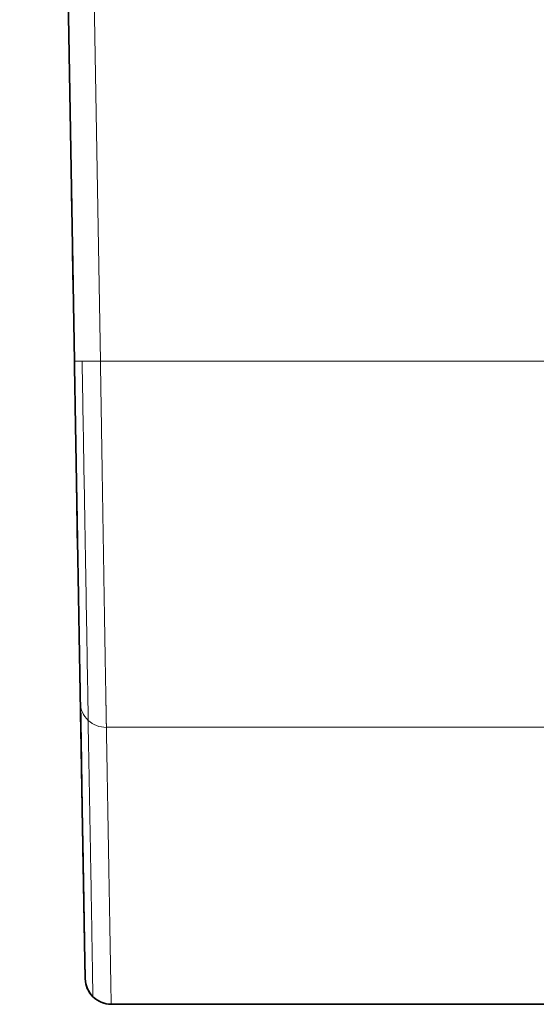
# Model space of a CAD drawing. Units: millimetres. Extents: x 4 to 518, y 12 to 407.
# Drawn here: x 149 to 153, y 45 to 52 of the extents above; entities that cross this region are included whole.
import ezdxf

# ---------------------------------------------------------------- set-up
doc = ezdxf.new("R2010")
doc.units = ezdxf.units.MM
doc.layers.add('1', color=7, linetype='Continuous', true_color=0xffffff)

msp = doc.modelspace()

# ---------------------------------------------------------------- linework, layer by layer
at = {"layer": '1', "color": 18, "linetype": 'Continuous', "lineweight": 35}
for p, q in [((148.6817, 73.7815), (149.1039, 49.596)), ((149.082, 50.8488), (149.0824, 50.8298)), ((149.1292, 48.1441), (149.1201, 48.6657)), ((149.1499, 46.9598), (149.1516, 46.8619)), ((149.1577, 46.5103), (149.15, 46.9567)), ((149.153, 46.781), (149.1565, 46.5805)), ((149.1577, 46.5103), (149.1613, 46.3077)), ((149.1613, 46.3077), (149.1625, 46.2364)), ((149.1628, 46.2205), (149.1638, 46.1626)), ((149.1687, 45.8831), (149.1822, 45.1086)), ((149.187, 44.834), (149.187, 44.834)), ((149.388, 44.6365), (149.3881, 44.6365)), ((149.388, 44.6365), (152.9021, 44.6365))]:
    msp.add_line(p, q, dxfattribs=at)
at = {"layer": '1', "color": 8, "linetype": 'Continuous', "lineweight": 18}
for p, q in [((148.8827, 73.7815), (149.3049, 49.596)), ((154.2972, 49.596), (149.3049, 49.596)), ((165.2988, 46.7729), (149.3509, 46.7729)), ((149.388, 44.637), (149.388, 44.6365))]:
    msp.add_line(p, q, dxfattribs=at)
at = {"layer": '1', "color": 18, "linetype": 'Continuous', "lineweight": 35}
for centre, start, end in [((149.388, 44.8376), 181, 269.99984), ((149.388, 44.8384), 181.25506, 225.30748), ((149.388, 44.8384), 225.31319, 270.03294)]:
    msp.add_arc(centre, 0.201, start, end, dxfattribs=at)
msp.add_ellipse((149.1555, 46.639), major_axis=(0.0737, -4.2251), ratio=0.000002, start_param=2.616456, end_param=2.725944, dxfattribs=at)
for points in [[(149.093, 50.2225), (149.0925, 50.2476), (149.0921, 50.2718), (149.0917, 50.2951)], [(149.153, 46.7819), (149.1525, 46.8085), (149.1521, 46.8353), (149.1516, 46.8625)]]:
    msp.add_open_spline(points, degree=3, dxfattribs=at)
at = {"layer": '1', "color": 8, "linetype": 'Continuous', "lineweight": 18}
for points, knots in [([(149.1634, 49.5946), (149.1446, 49.5946), (149.1295, 49.5947), (149.1091, 49.5952), (149.1038, 49.5956), (149.1039, 49.596)], [0, 0, 0, 0, 0.5, 0.5, 1, 1, 1, 1]), ([(149.3049, 49.596), (149.2787, 49.5956), (149.2525, 49.5952), (149.2042, 49.5947), (149.1819, 49.5946), (149.1634, 49.5946)], [0, 0, 0, 0, 0.5, 0.5, 1, 1, 1, 1]), ([(149.2107, 46.8266), (149.2099, 46.8728), (149.209, 46.9306), (149.2067, 47.0675), (149.2053, 47.1467), (149.2023, 47.3247), (149.2006, 47.4235), (149.197, 47.6383), (149.195, 47.7542), (149.1908, 48.0005), (149.1885, 48.1309), (149.1839, 48.4028), (149.1814, 48.5443), (149.1764, 48.8352), (149.1739, 48.9845), (149.1687, 49.2874), (149.166, 49.4409), (149.1634, 49.5946)], [0, 0, 0, 0, 0.125, 0.125, 0.25, 0.25, 0.375, 0.375, 0.5, 0.5, 0.625, 0.625, 0.75, 0.75, 0.875, 0.875, 1, 1, 1, 1]), ([(149.3049, 49.596), (149.305, 49.5869), (149.3053, 49.5687), (149.3057, 49.5415), (149.3062, 49.5143), (149.3066, 49.4872), (149.3071, 49.4602), (149.3075, 49.4333), (149.3079, 49.4064), (149.3084, 49.3797), (149.3088, 49.353), (149.3092, 49.3264), (149.3096, 49.3), (149.3101, 49.2736), (149.3105, 49.2473), (149.3109, 49.2211), (149.3113, 49.195), (149.3117, 49.169), (149.3121, 49.1432), (149.3125, 49.1174), (149.3129, 49.0917), (149.3133, 49.0662), (149.3137, 49.0407), (149.3141, 49.0154), (149.3145, 48.9902), (149.3149, 48.9651), (149.3153, 48.9401), (149.3157, 48.9152), (149.3161, 48.8905), (149.3165, 48.8659), (149.3169, 48.8414), (149.3173, 48.817), (149.3177, 48.7927), (149.318, 48.7686), (149.3184, 48.7446), (149.3188, 48.7207), (149.3192, 48.697), (149.3195, 48.6734), (149.3199, 48.6499), (149.3203, 48.6265), (149.3206, 48.6033), (149.321, 48.5802), (149.3214, 48.5573), (149.3217, 48.5345), (149.3221, 48.5118), (149.3224, 48.4893), (149.3228, 48.4669), (149.3231, 48.4447), (149.3235, 48.4225), (149.3238, 48.4006), (149.3242, 48.3787), (149.3245, 48.3571), (149.3248, 48.3355), (149.3252, 48.3141), (149.3255, 48.2929), (149.3259, 48.2718), (149.3262, 48.2508), (149.3265, 48.23), (149.3268, 48.2093), (149.3272, 48.1888), (149.3275, 48.1684), (149.3278, 48.1482), (149.3281, 48.1281), (149.3284, 48.1082), (149.3288, 48.0885), (149.3291, 48.0688), (149.3294, 48.0494), (149.3297, 48.03), (149.33, 48.0109), (149.3303, 47.9918), (149.3306, 47.973), (149.3309, 47.9542), (149.3312, 47.9357), (149.3315, 47.9173), (149.3318, 47.899), (149.3321, 47.8809), (149.3324, 47.8629), (149.3327, 47.8451), (149.3329, 47.8275), (149.3332, 47.81), (149.3335, 47.7926), (149.3338, 47.7754), (149.3341, 47.7584), (149.3343, 47.7415), (149.3346, 47.7248), (149.3349, 47.7082), (149.3351, 47.6917), (149.3354, 47.6755), (149.3357, 47.6593), (149.3359, 47.6434), (149.3362, 47.6275), (149.3365, 47.6118), (149.3367, 47.5963), (149.337, 47.581), (149.3372, 47.5657), (149.3375, 47.5507), (149.3377, 47.5357), (149.338, 47.521), (149.3382, 47.5063), (149.3384, 47.4919), (149.3387, 47.4775), (149.3389, 47.4634), (149.3392, 47.4493), (149.3394, 47.4355), (149.3396, 47.4217), (149.3398, 47.4081), (149.3401, 47.3947), (149.3403, 47.3814), (149.3405, 47.3683), (149.3407, 47.3553), (149.341, 47.3424), (149.3412, 47.3297), (149.3414, 47.3171), (149.3416, 47.3047), (149.3418, 47.2924), (149.342, 47.2803), (149.3422, 47.2683), (149.3424, 47.2564), (149.3426, 47.2447), (149.3428, 47.2331), (149.343, 47.2217), (149.3432, 47.2104), (149.3434, 47.1992), (149.3436, 47.1882), (149.3438, 47.1773), (149.344, 47.1666), (149.3442, 47.156), (149.3443, 47.1455), (149.3445, 47.1352), (149.3447, 47.125), (149.3449, 47.1149), (149.345, 47.1049), (149.3452, 47.0951), (149.3454, 47.0855), (149.3456, 47.0759), (149.3457, 47.0665), (149.3459, 47.0572), (149.346, 47.048), (149.3462, 47.039), (149.3464, 47.0301), (149.3465, 47.0213), (149.3467, 47.0126), (149.3468, 47.0041), (149.347, 46.9957), (149.3471, 46.9874), (149.3473, 46.9793), (149.3474, 46.9712), (149.3475, 46.9633), (149.3477, 46.9555), (149.3478, 46.9478), (149.3479, 46.9402), (149.3481, 46.9328), (149.3482, 46.9255), (149.3483, 46.9182), (149.3485, 46.9111), (149.3486, 46.9041), (149.3487, 46.8973), (149.3488, 46.8905), (149.3489, 46.8839), (149.3491, 46.8773), (149.3492, 46.8709), (149.3493, 46.8646), (149.3494, 46.8584), (149.3495, 46.8523), (149.3496, 46.8463), (149.3497, 46.8404), (149.3498, 46.8346), (149.3499, 46.8289), (149.35, 46.8233), (149.3501, 46.8178), (149.3502, 46.8124), (149.3503, 46.8072), (149.3504, 46.802), (149.3505, 46.7969), (149.3505, 46.7919), (149.3506, 46.787), (149.3507, 46.7823), (149.3508, 46.7776), (149.3508, 46.7745), (149.3508, 46.773)], [0, 0, 0, 0, 0.007264, 0.014509, 0.021736, 0.028945, 0.036135, 0.043307, 0.050461, 0.057596, 0.064713, 0.071812, 0.078892, 0.085954, 0.092998, 0.100023, 0.10703, 0.114019, 0.120989, 0.127941, 0.134874, 0.14179, 0.148687, 0.155565, 0.162425, 0.169267, 0.176091, 0.182896, 0.189683, 0.196451, 0.203201, 0.209933, 0.216647, 0.223342, 0.230019, 0.236677, 0.243317, 0.249939, 0.256542, 0.263128, 0.269694, 0.276243, 0.282773, 0.289284, 0.295778, 0.302253, 0.30871, 0.315148, 0.321568, 0.32797, 0.334353, 0.340718, 0.347065, 0.353393, 0.359703, 0.365995, 0.372268, 0.378523, 0.384759, 0.390978, 0.397178, 0.403359, 0.409522, 0.415667, 0.421794, 0.427902, 0.433992, 0.440063, 0.446117, 0.452151, 0.458168, 0.464166, 0.470146, 0.476107, 0.482051, 0.487975, 0.493882, 0.49977, 0.50564, 0.511491, 0.517324, 0.523139, 0.528936, 0.534714, 0.540473, 0.546215, 0.551938, 0.557642, 0.563329, 0.568997, 0.574647, 0.580278, 0.585891, 0.591486, 0.597062, 0.60262, 0.60816, 0.613681, 0.619184, 0.624668, 0.630135, 0.635583, 0.641012, 0.646424, 0.651817, 0.657191, 0.662547, 0.667885, 0.673205, 0.678506, 0.683789, 0.689053, 0.6943, 0.699527, 0.704737, 0.709928, 0.715101, 0.720256, 0.725392, 0.73051, 0.735609, 0.74069, 0.745753, 0.750797, 0.755824, 0.760831, 0.765821, 0.770792, 0.775745, 0.780679, 0.785595, 0.790493, 0.795372, 0.800233, 0.805076, 0.8099, 0.814706, 0.819494, 0.824264, 0.829015, 0.833747, 0.838462, 0.843158, 0.847835, 0.852495, 0.857136, 0.861758, 0.866362, 0.870948, 0.875516, 0.880065, 0.884596, 0.889109, 0.893603, 0.898079, 0.902537, 0.906976, 0.911397, 0.9158, 0.920184, 0.92455, 0.928897, 0.933226, 0.937537, 0.94183, 0.946104, 0.95036, 0.954597, 0.958817, 0.963018, 0.9672, 0.971364, 0.97551, 0.979638, 0.983747, 0.987838, 0.99191, 0.995964, 1, 1, 1, 1]), ([(149.2101, 46.8262), (149.1913, 46.8437), (149.1762, 46.8648), (149.1556, 46.911), (149.1501, 46.936), (149.1499, 46.9612)], [0, 0, 0, 0, 0.5, 0.5, 1, 1, 1, 1]), ([(149.2095, 46.8268), (149.2097, 46.8164), (149.2101, 46.7952), (149.2107, 46.7633), (149.2113, 46.7309), (149.212, 46.6979), (149.2126, 46.6644), (149.2133, 46.6304), (149.2139, 46.5959), (149.2146, 46.5609), (149.2152, 46.5255), (149.2159, 46.4897), (149.2166, 46.4535), (149.2173, 46.4169), (149.218, 46.38), (149.2186, 46.3427), (149.2193, 46.3051), (149.22, 46.2673), (149.2207, 46.2291), (149.2214, 46.1908), (149.2221, 46.1523), (149.2228, 46.1135), (149.2235, 46.0747), (149.2242, 46.0357), (149.2249, 45.9966), (149.2256, 45.9575), (149.2263, 45.9183), (149.227, 45.8791), (149.2276, 45.84), (149.2283, 45.8009), (149.229, 45.7619), (149.2297, 45.723), (149.2318, 45.5986), (149.235, 45.4101), (149.2387, 45.192), (149.2415, 45.0217), (149.2435, 44.8933), (149.245, 44.8014), (149.2455, 44.753), (149.246, 44.7234), (149.2464, 44.7022), (149.2466, 44.6955), (149.2466, 44.6955)], [0, 0, 0, 0, 0.007412, 0.015018, 0.022817, 0.030811, 0.038999, 0.04738, 0.055955, 0.064725, 0.073688, 0.082845, 0.092196, 0.101741, 0.11148, 0.121413, 0.13154, 0.14186, 0.152375, 0.163083, 0.173986, 0.185082, 0.196373, 0.207857, 0.219535, 0.231407, 0.243473, 0.255733, 0.268186, 0.280834, 0.293676, 0.306711, 0.31994, 0.421126, 0.517226, 0.608241, 0.69417, 0.775013, 0.850771, 0.8759, 0.92637, 1, 1, 1, 1]), ([(149.3509, 46.7716), (149.3249, 46.7715), (149.2989, 46.7764), (149.2508, 46.795), (149.2287, 46.8089), (149.2101, 46.8262)], [0, 0, 0, 0, 0.5, 0.5, 1, 1, 1, 1]), ([(149.3508, 46.773), (149.351, 46.7619), (149.3514, 46.7397), (149.352, 46.7067), (149.3526, 46.6739), (149.3531, 46.6415), (149.3537, 46.6092), (149.3542, 46.5773), (149.3548, 46.5455), (149.3553, 46.5141), (149.3559, 46.4829), (149.3564, 46.452), (149.357, 46.4213), (149.3575, 46.3908), (149.358, 46.3607), (149.3585, 46.3308), (149.359, 46.3011), (149.3595, 46.2717), (149.3601, 46.2426), (149.3606, 46.2137), (149.361, 46.1851), (149.3615, 46.1567), (149.362, 46.1286), (149.3625, 46.1008), (149.363, 46.0732), (149.3635, 46.0459), (149.3639, 46.0188), (149.3644, 45.992), (149.3649, 45.9654), (149.3653, 45.9392), (149.3658, 45.9131), (149.3662, 45.8874), (149.3666, 45.8619), (149.3671, 45.8366), (149.3675, 45.8116), (149.3679, 45.7869), (149.3684, 45.7624), (149.3688, 45.7382), (149.3692, 45.7143), (149.3696, 45.6906), (149.37, 45.6672), (149.3704, 45.644), (149.3708, 45.6211), (149.3712, 45.5985), (149.3716, 45.5761), (149.372, 45.554), (149.3723, 45.5321), (149.3727, 45.5105), (149.3731, 45.4892), (149.3735, 45.4681), (149.3738, 45.4473), (149.3742, 45.4268), (149.3745, 45.4065), (149.3749, 45.3865), (149.3752, 45.3667), (149.3755, 45.3472), (149.3759, 45.328), (149.3762, 45.309), (149.3765, 45.2903), (149.3768, 45.2718), (149.3772, 45.2537), (149.3775, 45.2357), (149.3778, 45.2181), (149.3781, 45.2007), (149.3784, 45.1836), (149.3787, 45.1667), (149.3789, 45.1501), (149.3792, 45.1337), (149.3795, 45.1177), (149.3798, 45.1019), (149.38, 45.0863), (149.3803, 45.071), (149.3806, 45.056), (149.3808, 45.0412), (149.3811, 45.0267), (149.3813, 45.0125), (149.3816, 44.9985), (149.3818, 44.9848), (149.382, 44.9714), (149.3823, 44.9582), (149.3825, 44.9453), (149.3827, 44.9326), (149.3829, 44.9203), (149.3831, 44.9081), (149.3833, 44.8963), (149.3835, 44.8847), (149.3837, 44.8734), (149.3839, 44.8623), (149.3841, 44.8515), (149.3843, 44.841), (149.3845, 44.8307), (149.3846, 44.8207), (149.3848, 44.8109), (149.385, 44.8015), (149.3851, 44.7922), (149.3853, 44.7833), (149.3854, 44.7746), (149.3856, 44.7662), (149.3857, 44.758), (149.3859, 44.7501), (149.386, 44.7425), (149.3861, 44.7352), (149.3862, 44.7281), (149.3864, 44.7212), (149.3865, 44.7147), (149.3866, 44.7084), (149.3867, 44.7023), (149.3868, 44.6965), (149.3869, 44.691), (149.387, 44.6858), (149.3871, 44.6808), (149.3871, 44.6761), (149.3872, 44.6717), (149.3873, 44.6675), (149.3874, 44.6636), (149.3874, 44.6599), (149.3875, 44.6565), (149.3875, 44.6534), (149.3876, 44.6505), (149.3876, 44.6479), (149.3877, 44.6456), (149.3877, 44.6435), (149.3877, 44.6417), (149.3878, 44.6402), (149.3878, 44.6389), (149.3878, 44.6379), (149.3878, 44.6372), (149.3878, 44.6367), (149.3878, 44.6365), (149.3878, 44.6365), (149.3878, 44.6365)], [0, 0, 0, 0, 0.007873, 0.015746, 0.023619, 0.031491, 0.039363, 0.047235, 0.055107, 0.062978, 0.070849, 0.07872, 0.08659, 0.09446, 0.10233, 0.110199, 0.118069, 0.125938, 0.133806, 0.141675, 0.149543, 0.157411, 0.165278, 0.173145, 0.181012, 0.188879, 0.196745, 0.204611, 0.212477, 0.220343, 0.228208, 0.236073, 0.243938, 0.251802, 0.259666, 0.26753, 0.275393, 0.283256, 0.291119, 0.298982, 0.306844, 0.314706, 0.322568, 0.33043, 0.338291, 0.346152, 0.354013, 0.361873, 0.369733, 0.377593, 0.385452, 0.393311, 0.40117, 0.409029, 0.416887, 0.424745, 0.432603, 0.440461, 0.448318, 0.456175, 0.464031, 0.471888, 0.479744, 0.4876, 0.495455, 0.50331, 0.511165, 0.51902, 0.526874, 0.534728, 0.542582, 0.550435, 0.558289, 0.566142, 0.573994, 0.581847, 0.589699, 0.59755, 0.605402, 0.613253, 0.621104, 0.628955, 0.636805, 0.644655, 0.652505, 0.660354, 0.668203, 0.676052, 0.683901, 0.691749, 0.699597, 0.707445, 0.715292, 0.72314, 0.730987, 0.738833, 0.74668, 0.754526, 0.762371, 0.770217, 0.778062, 0.785907, 0.793752, 0.801596, 0.80944, 0.817284, 0.825127, 0.83297, 0.840813, 0.848656, 0.856498, 0.86434, 0.872182, 0.880023, 0.887865, 0.895706, 0.903546, 0.911386, 0.919227, 0.927066, 0.934906, 0.942745, 0.950584, 0.958422, 0.966261, 0.974099, 0.981937, 0.989774, 0.997611, 1, 1, 1, 1])]:
    msp.add_open_spline(points, degree=3, knots=knots, dxfattribs=at)
at = {"layer": '1', "color": 18, "linetype": 'Continuous', "lineweight": 35}
for points, degree, knots in [([(149.12, 48.6701), (149.1188, 48.7419), (149.1175, 48.8139), (149.1142, 49.0079), (149.1107, 49.2043), (149.1076, 49.386), (149.1039, 49.596)], 2, [0, 0, 0, 0.148846, 0.148846, 0.574423, 0.574423, 1, 1, 1]), ([(149.1201, 48.6697), (149.1202, 48.6632), (149.1205, 48.6435), (149.1211, 48.6109), (149.1218, 48.5719), (149.1224, 48.5332), (149.1231, 48.4947), (149.1238, 48.4565), (149.1245, 48.4185), (149.1251, 48.3808), (149.1258, 48.3434), (149.1264, 48.3062), (149.1271, 48.2694), (149.1277, 48.2329), (149.1283, 48.1967), (149.1289, 48.1653), (149.1292, 48.1462), (149.1293, 48.1389)], 3, [0, 0, 0, 0, 0.035074, 0.105925, 0.176776, 0.247628, 0.318479, 0.38933, 0.460182, 0.531033, 0.601884, 0.672735, 0.743587, 0.814438, 0.885289, 0.95614, 1, 1, 1, 1]), ([(149.1499, 46.9612), (149.1487, 47.0298), (149.1468, 47.1364), (149.145, 47.2396), (149.138, 47.6425), (149.1305, 48.0715), (149.1293, 48.1394)], 2, [0, 0, 0, 0.229819, 0.229819, 0.459638, 0.919276, 1, 1, 1]), ([(149.187, 44.8348), (149.1869, 44.8415), (149.1861, 44.8889), (149.1837, 45.0225), (149.1827, 45.0809), (149.1802, 45.2243), (149.1787, 45.3092), (149.1755, 45.4916), (149.1738, 45.5892), (149.17, 45.807), (149.1679, 45.9272), (149.1629, 46.2169), (149.1598, 46.3915), (149.1565, 46.5814)], 3, [0, 0, 0, 0, 0.261392, 0.261392, 0.402776, 0.402776, 0.54416, 0.54416, 0.685544, 0.685544, 0.826928, 0.826928, 1, 1, 1, 1]), ([(149.1686, 45.8872), (149.1684, 45.8986), (149.1682, 45.9125), (149.1677, 45.9391), (149.1675, 45.9536), (149.1664, 46.0156), (149.1654, 46.0705), (149.1625, 46.2375), (149.1604, 46.359), (149.1578, 46.5099)], 3, [0, 0, 0, 0, 0.094652, 0.094652, 0.195593, 0.195593, 0.49845, 0.49845, 1, 1, 1, 1]), ([(149.187, 44.8341), (149.187, 44.8341), (149.1865, 44.8632), (149.1839, 45.0133), (149.181, 45.1786), (149.1757, 45.4814), (149.1745, 45.5529), (149.1717, 45.7135), (149.1702, 45.7992), (149.1686, 45.8873)], 3, [0, 0, 0, 0, 0.289084, 0.289084, 0.745861, 0.745861, 0.872929, 0.872929, 1, 1, 1, 1])]:
    msp.add_open_spline(points, degree=degree, knots=knots, dxfattribs=at)

doc.saveas('drawing.dxf')
